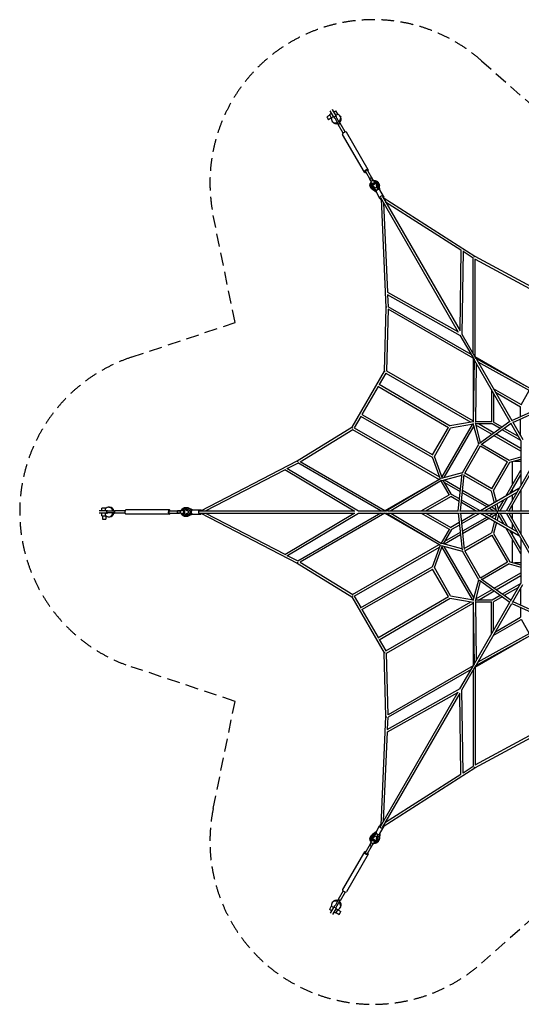
# Model space of a CAD drawing. Units: millimetres. Extents: x -5328 to 5328, y -4829 to 4829.
# Drawn here: x -5328 to -413, y -4829 to 4829 of the extents above; entities that cross this region are included whole.
import ezdxf

# ---------------------------------------------------------------- set-up
doc = ezdxf.new("R2010")
doc.units = ezdxf.units.MM
doc.header["$LTSCALE"] = 20
doc.linetypes.add('HIDDEN', pattern=[9.525, 6.35, -3.175])
doc.layers.add('2d', color=230, linetype='Continuous')
doc.layers.add('AS-SafetyZone', color=5, linetype='HIDDEN')

msp = doc.modelspace()

# ---------------------------------------------------------------- linework, layer by layer
at = {"layer": '2d', "linetype": 'Continuous'}
for p, q in [((-2290.1, 3892.5), (-2319.4, 3875.6)), ((-2319.4, 3875.6), (-2315.2, 3868.3)), ((-2315.2, 3868.3), (-2303.4, 3847.8)), ((-2274.1, 3864.7), (-2303.4, 3847.8)), ((-2293.7, 3898.8), (-2272.5, 3911.1)), ((-2293.7, 3898.8), (-2275.1, 3866.4)), ((-2250.2, 3872.5), (-2285.8, 3934.2)), ((-2275.1, 3866.4), (-2253.8, 3878.7)), ((-2275.1, 3866.4), (-2271.9, 3860.9)), ((-2250.8, 3923.6), (-2264.2, 3946.7)), ((-2228.6, 3885), (-2264.2, 3946.7)), ((-2250.8, 3923.6), (-2229.6, 3935.8)), ((-2228.6, 3885), (-2250.2, 3872.5)), ((-2250.2, 3872.5), (-2244.4, 3862.4)), ((-2234.8, 3854.8), (-2242.1, 3867.5)), ((-2232.2, 3891.2), (-2210.9, 3903.5)), ((-2210.9, 3903.5), (-2229.6, 3935.8)), ((-2222.7, 3874.9), (-2228.6, 3885)), ((-2221, 3862.8), (-2228.3, 3875.5)), ((-2207.7, 3897.9), (-2210.9, 3903.5)), ((-2187.2, 3881.3), (-2182.6, 3873.3)), ((-2267.7, 3834.8), (-2263, 3826.8)), ((-2220.8, 3830.5), (-2234.8, 3854.8)), ((-2206.9, 3838.5), (-2221, 3862.8)), ((-2204, 3801.4), (-2220.8, 3830.5)), ((-2158.8, 3716.2), (-2208, 3801.4)), ((-2190.1, 3809.4), (-2206.9, 3838.5)), ((-2195.8, 3819.2), (-2193.3, 3815)), ((-2138.9, 3727.7), (-2188.1, 3812.9)), ((-1950.3, 3334), (-2163.5, 3703.2)), ((-1912.2, 3356), (-2125.4, 3725.2)), ((-1941.2, 3339.2), (-1891.6, 3253.3)), ((-1921.3, 3350.7), (-1871.6, 3264.8)), ((-1899.9, 3269.8), (-1881.7, 3280.3)), ((-1891.8, 3255.7), (-1899.9, 3269.8)), ((-1884.3, 3242.7), (-1891.8, 3255.7)), ((-1886.4, 3219.3), (-1881.5, 3210.8)), ((-1885.3, 3197.5), (-1885.2, 3197.2)), ((-1880.5, 3223.2), (-1884, 3229.2)), ((-1873.6, 3266.2), (-1881.7, 3280.3)), ((-1877, 3188.6), (-1832.5, 3157.9)), ((-1866.1, 3253.2), (-1873.6, 3266.2)), ((-1871.4, 3262.4), (-1873.6, 3266.2)), ((-1871.4, 3262.4), (-1866.1, 3253.2)), ((-1839.6, 3177.5), (-1869.8, 3196.6)), ((-1851.1, 3240.2), (-1854.6, 3246.2)), ((-1844.8, 3243.3), (-1839.9, 3234.9)), ((-1833.5, 3217.6), (-1832, 3181.9)), ((-1826.4, 3231.5), (-1826.3, 3231.2)), ((-1818.6, 3165.9), (-1822.9, 3219.8)), ((-1806.6, 3163.1), (-1810.8, 3215.9)), ((-1800, 3157.6), (-1803.6, 3203.5)), ((-1836, 3146.1), (-1879.6, 3176.1)), ((-1834.6, 3137.6), (-1872.5, 3163.7)), ((-1832, 3181.9), (-1839.6, 3177.5)), ((-1836.1, 3140.3), (-1801, 3079.4)), ((-1832.5, 3157.9), (-1818.6, 3165.9)), ((-1832.5, 3157.9), (-1832.3, 3157.7)), ((-1824.9, 3160.8), (-1823.6, 3158.5)), ((-1818.6, 3165.9), (-1818.5, 3165.7)), ((-1801.5, 3160.3), (-1766.3, 3099.4)), ((-1774.1, 3094.9), (-1012.4, 1775.5)), ((-1766.3, 3099.4), (-1759.2, 3087)), ((-1801, 3079.4), (-1793.8, 3067)), ((-1793.2, 3083.9), (-1031.4, 1764.5)), ((-1787.3, 3071.7), (-1738.9, 2007)), ((-1766.6, 3083.7), (-868.7, 2509.5)), ((-1763.5, 3032.4), (-1723.7, 2156.2)), ((-1744.4, 3043.4), (-1005.5, 2570.9)), ((-1005.4, 2573), (-1015.5, 1780.9)), ((-983.6, 2562.3), (-994, 1743.6)), ((-983.7, 2556.9), (-885.3, 2494)), ((-885.3, 1555.3), (-885.3, 2494.6)), ((-868.7, 2509.5), (-317.2, 2211)), ((-863.3, 1520.6), (-863.3, 2481.7)), ((-863.3, 2481.5), (-331, 2193.4)), ((-1727.2, 2133), (-1013, 1732.6)), ((-1725.6, 2157.3), (-1034.5, 1769.9)), ((-1722.5, 2130.3), (-1717.2, 2013.6)), ((-1738.9, 2007.1), (-1756.2, 1380.2)), ((-1717.4, 1988.4), (-1734.1, 1383.4)), ((-904.3, 1544.3), (-1717.8, 2014)), ((-885.3, 1507.9), (-1717.6, 1988.5)), ((-994.7, 1744.9), (-857, 1506.4)), ((-1013.8, 1733.9), (-876, 1495.4)), ((-885.3, 1508.3), (-885.3, 893.1)), ((-876, 1495.7), (-885.2, 880.4)), ((-871.3, 1487.2), (-524.2, 885.9)), ((-330.8, 1213.2), (-863.6, 1520.8)), ((-854.6, 1458.2), (-863.2, 879.8)), ((-319.8, 1206.8), (-857.3, 1506.5)), ((-852.3, 1498.2), (-505.1, 896.9)), ((-330.3, 1187.4), (-835.5, 1469.2)), ((-1756.2, 1380.2), (-2073.4, 830.8)), ((-1741.2, 1362.1), (-1805.3, 1251.2)), ((-1747.8, 1378.6), (-1748.8, 1379.2)), ((-1741.6, 1362.3), (-906, 879.9)), ((-1734.5, 1383.6), (-885.3, 893.3)), ((-1816.3, 1232.1), (-1975.2, 956.9)), ((-1818.1, 1233.2), (-1127, 828.6)), ((-1807.1, 1252.3), (-1109.9, 844.1)), ((-706.3, 1201.3), (-706.3, 885.3)), ((-687.2, 1212.3), (-413.5, 1054.3)), ((-684.3, 1163.2), (-684.3, 880.6)), ((-665.2, 1174.2), (-420.5, 1032.9)), ((-415.6, 1050.6), (-335.1, 1190.1)), ((-505.5, 897.5), (-171.6, 1048.3)), ((-494.4, 878.3), (-166.2, 1026.6)), ((-420.5, 935.9), (-420.5, 1032.9)), ((-1986.2, 937.8), (-2050.2, 826.9)), ((-1988, 938.8), (-1285.9, 539.2)), ((-1977.1, 957.9), (-1281, 561.7)), ((-885.1, 883.5), (-1111.7, 843.7)), ((-702, 885.3), (-863.1, 885.3)), ((-811, 680.7), (-862.9, 874.2)), ((-524.5, 886.5), (-822.1, 672.8)), ((-600.2, 832.1), (-684.3, 880.6)), ((-518.6, 876.2), (-416, 698.5)), ((-499.5, 887.2), (-396.9, 709.5)), ((-420.5, 750.3), (-420.5, 911.7)), ((-2607.6, 502.4), (-2073.4, 830.8)), ((-2580.7, 493.2), (-2065.1, 810.1)), ((-2068.8, 824.9), (-2067.8, 824.3)), ((-2065.5, 810.3), (-1216.3, 320)), ((-2050.6, 827.1), (-1215, 344.7)), ((-1282.1, 559.9), (-1125.9, 830.4)), ((-1264.9, 545.7), (-1105, 822.6)), ((-895.6, 859.3), (-1192, 345.9)), ((-878, 845.8), (-1171.5, 337.5)), ((-882.3, 861.7), (-1106, 822.4)), ((-829.3, 664.1), (-884, 868.1)), ((-697.5, 863.3), (-859.9, 863.3)), ((-699.6, 760.7), (-856.8, 851.5)), ((-680, 774.8), (-833.2, 863.3)), ((-513.5, 867.3), (-806, 657.2)), ((-619.9, 818), (-698.2, 863.3)), ((-417.5, 701.2), (-598.9, 805.9)), ((-439.5, 739.3), (-579.3, 820)), ((-416, 597), (-678.7, 748.7)), ((-416, 622.4), (-659.1, 762.7)), ((-416, 699.4), (-416, 262.8)), ((-990.3, 385.3), (-828.8, 664.9)), ((-967.5, 380.8), (-813.5, 647.5)), ((-813.5, 647.5), (-546.8, 493.5)), ((-797.3, 663.5), (-530.2, 509.3)), ((-3553.8, 12), (-2607.6, 502.5)), ((-1748.5, 12.7), (-2580.9, 493.3)), ((-1286.5, 540.9), (-1207.7, 324.8)), ((-1265.2, 546.6), (-1187.4, 333.2)), ((-700.8, 226.8), (-546.8, 493.5)), ((-684.9, 210.2), (-524.5, 488.1)), ((-288.9, 482.9), (-562.6, 8.8)), ((-531, 509.1), (-416, 539.9)), ((-525.3, 487.8), (-416, 517.1)), ((-500, 264.5), (-500, 494.6)), ((-480, 500), (-416, 500)), ((-3507.9, 11), (-2729.2, 414.7)), ((-2731, 415.8), (-2050, 11)), ((-2710.8, 429.3), (-2007, 11)), ((-2706.2, 426.6), (-2602.5, 480.3)), ((-1789.6, 11), (-2603.1, 480.7)), ((-563.1, 155.3), (-416, 410)), ((-277.5, 458.6), (-535.9, 11)), ((-1216.1, 320.1), (-1748.9, 12.5)), ((-1205, 326.4), (-1733.3, 10.8)), ((-1193.5, 307.7), (-1690.1, 11)), ((-1117.7, 165.4), (-1198.2, 304.8)), ((-1193.8, 331.5), (-989.8, 386.2)), ((-1188.5, 310.1), (-995, 362)), ((-1096.3, 172.4), (-1177.6, 313.1)), ((-1165.8, 316.2), (-1008.6, 225.5)), ((-1164.2, 289.9), (-1011, 201.5)), ((-1030, 11), (-993.7, 375.6)), ((-1007.9, 11), (-972.2, 369.4)), ((-706.2, 204.5), (-973.3, 358.7)), ((-700.8, 226.8), (-967.5, 380.8)), ((-524.9, 177.3), (-416, 366)), ((-987.7, 213.5), (-725, 61.8)), ((-435.6, 228.9), (-813.7, 10.6)), ((-675.6, 90.3), (-706.4, 205.3)), ((-655.9, 101.7), (-685.2, 211)), ((-500, 191.7), (-500, 220.5)), ((-416, 214.8), (-419.4, 212.8)), ((-416, 214.8), (-416, 11)), ((-1393.5, 11), (-1119.8, 169)), ((-1349.5, 11), (-1104.8, 152.3)), ((-1020.7, 103.8), (-1104.8, 152.3)), ((-1018.3, 127.8), (-1096.7, 173.1)), ((-816, 11), (-997.4, 115.7)), ((-990.1, 189.4), (-747, 49.1)), ((-457.6, 190.8), (-768.9, 11)), ((-636.2, 28.5), (-585.1, 117.2)), ((-620.9, 11), (-546.9, 139.2)), ((-500, 117.3), (-500, 166.3)), ((-4523.3, 12.5), (-4550, 12.5)), ((-4478.8, 12.5), (-4550, 12.5)), ((-4486, 37), (-4523.3, 37)), ((-4523.3, 12.5), (-4523.3, 37)), ((-4479.6, 37), (-4486, 37)), ((-4486, 12.5), (-4486, 37)), ((-4478.8, 12.5), (-4478.8, -12.5)), ((-4467.1, 12.5), (-4478.8, 12.5)), ((-4455.8, 8), (-4470.4, 8)), ((-4427.7, 8), (-4455.8, 8)), ((-4454.9, 46.5), (-4445.6, 46.5)), ((-4394.1, 8), (-4427.7, 8)), ((-4405.4, 8), (-4400.5, 8)), ((-4297.8, 11.5), (-4396.1, 11.5)), ((-3862.4, 22), (-4288.8, 22)), ((-3862.4, 11.5), (-3763.2, 11.5)), ((-3765.4, 10.5), (-3781.6, 10.5)), ((-3781.6, -10.5), (-3781.6, 10.5)), ((-3750.4, 10.5), (-3765.4, 10.5)), ((-3761, 10.5), (-3765.4, 10.5)), ((-3761, 10.5), (-3750.4, 10.5)), ((-3731.6, 17), (-3738.6, 17)), ((-3731.1, 24), (-3721.4, 24)), ((-3711.7, 34), (-3711.5, 34)), ((-3703.2, 21), (-3671.6, 4.4)), ((-3651.1, 8), (-3699.9, 31.2)), ((-3642.6, 17), (-3690.4, 39.7)), ((-3634.6, 20), (-3676.1, 39.7)), ((-3671.6, 4.4), (-3671.6, -4.4)), ((-3651.1, -8), (-3651.1, 8)), ((-3651.1, 8), (-3650.8, 8)), ((-3637.6, 20), (-3553, 20)), ((-3567.3, 11), (-2043.8, 11)), ((-2008.5, 11), (-1733, 11)), ((-1723.6, 11), (-1029.3, 11)), ((-1018.1, 11), (-812.9, 11)), ((-860, 11), (-999.8, 91.7)), ((-805.3, 11), (-561.4, 11)), ((-725, 36.4), (-681.1, 11)), ((-703, 49.1), (-657.5, 22.8)), ((-654.3, 11), (-669.7, 68.3)), ((-631.6, 11), (-650, 79.7)), ((-548.8, 11), (-19.1, 11)), ((-500, 11), (-500, 73.3)), ((-4478.8, -12.5), (-4550, -12.5)), ((-4523.3, -37), (-4523.3, -12.5)), ((-4523.3, -37), (-4486, -37)), ((-4516, -37), (-4516, -70.9)), ((-4516, -70.9), (-4507.6, -70.9)), ((-4507.6, -70.9), (-4484, -70.9)), ((-4486, -37), (-4486, -12.5)), ((-4486, -37), (-4479.6, -37)), ((-4484, -37), (-4484, -70.9)), ((-4478.8, -12.5), (-4467.1, -12.5)), ((-4455.8, -8), (-4470.4, -8)), ((-4427.7, -8), (-4455.8, -8)), ((-4454.9, -46.5), (-4445.6, -46.5)), ((-4394.1, -8), (-4427.7, -8)), ((-4297.8, -11.5), (-4396.1, -11.5)), ((-3862.4, -22), (-4288.8, -22)), ((-3862.4, -11.5), (-3763.2, -11.5)), ((-3765.4, -10.5), (-3781.6, -10.5)), ((-3750.4, -10.5), (-3765.4, -10.5)), ((-3731.6, -17), (-3738.6, -17)), ((-3731.1, -24), (-3721.4, -24)), ((-3711.7, -34), (-3711.5, -34)), ((-3671.6, -4.4), (-3703.2, -21)), ((-3699.9, -31.2), (-3651.1, -8)), ((-3642.6, -17), (-3690.4, -39.7)), ((-3634.6, -20), (-3676.1, -39.7)), ((-3651.1, -8), (-3650.8, -8)), ((-3649.8, 0), (-3647.1, 0)), ((-3637.6, -20), (-3553, -20)), ((-3567.3, -11), (-2043.8, -11)), ((-3553.8, -12), (-2607.6, -502.5)), ((-3507.9, -11), (-2729.2, -414.7)), ((-2731, -415.8), (-2050, -11)), ((-2710.8, -429.3), (-2007, -11)), ((-1789.6, -11), (-2603.1, -480.7)), ((-1748.5, -12.7), (-2580.9, -493.3)), ((-2008.5, -11), (-1733, -11)), ((-1748.9, -12.5), (-1216.1, -320.1)), ((-1733.3, -10.8), (-1205, -326.4)), ((-1723.6, -11), (-1029.3, -11)), ((-1690.1, -11), (-1193.5, -307.7)), ((-1393.5, -11), (-1119.8, -169)), ((-1349.5, -11), (-1104.8, -152.3)), ((-1030, -11), (-993.7, -375.6)), ((-1018.1, -11), (-812.9, -11)), ((-1007.9, -11), (-972.2, -369.4)), ((-860, -11), (-999.8, -91.7)), ((-816, -11), (-997.4, -115.7)), ((-747, -49.1), (-990.1, -189.4)), ((-725, -61.8), (-987.7, -213.5)), ((-813.7, -10.6), (-435.6, -228.9)), ((-805.3, -11), (-561.4, -11)), ((-768.9, -11), (-457.6, -190.8)), ((-681.1, -11), (-725, -36.4)), ((-675.6, -90.3), (-706.4, -205.3)), ((-657.5, -22.8), (-703, -49.1)), ((-654.3, -11), (-669.7, -68.3)), ((-631.6, -11), (-650, -79.7)), ((-585.1, -117.2), (-636.2, -28.5)), ((-546.9, -139.2), (-620.9, -11)), ((-562.6, -8.8), (-288.9, -482.9)), ((-548.8, -11), (-19.1, -11)), ((-535.9, -11), (-277.5, -458.6)), ((-500, -73.3), (-500, -11)), ((-416, -11), (-416, -214.8)), ((-1117.7, -165.4), (-1198.2, -304.8)), ((-1096.3, -172.4), (-1177.6, -313.1)), ((-1020.7, -103.8), (-1104.8, -152.3)), ((-1018.3, -127.8), (-1096.7, -173.1)), ((-655.9, -101.7), (-685.2, -211)), ((-416, -410), (-563.1, -155.3)), ((-416, -366), (-524.9, -177.3)), ((-500, -166.3), (-500, -117.3)), ((-500, -220.5), (-500, -191.7)), ((-1008.6, -225.5), (-1165.8, -316.2)), ((-1011, -201.5), (-1164.2, -289.9)), ((-973.3, -358.7), (-706.2, -204.5)), ((-967.5, -380.8), (-700.8, -226.8)), ((-700.8, -226.8), (-546.8, -493.5)), ((-684.9, -210.2), (-524.5, -488.1)), ((-500, -494.6), (-500, -264.5)), ((-419.4, -212.8), (-416, -214.8)), ((-416, -262.8), (-416, -699.4)), ((-2065.5, -810.3), (-1216.3, -320)), ((-2050.6, -827.1), (-1215, -344.7)), ((-1207.7, -324.8), (-1286.5, -540.9)), ((-1187.4, -333.2), (-1265.2, -546.6)), ((-989.8, -386.2), (-1193.8, -331.5)), ((-1192, -345.9), (-895.6, -859.3)), ((-995, -362), (-1188.5, -310.1)), ((-1171.5, -337.5), (-878, -845.8)), ((-828.8, -664.9), (-990.3, -385.3)), ((-813.5, -647.5), (-967.5, -380.8)), ((-2706.2, -426.6), (-2602.5, -480.3)), ((-2607.6, -502.4), (-2073.4, -830.8)), ((-2580.7, -493.2), (-2065.1, -810.1)), ((-1988, -938.8), (-1285.9, -539.2)), ((-1977.1, -957.9), (-1281, -561.7)), ((-1125.9, -830.4), (-1282.1, -559.9)), ((-1105, -822.6), (-1264.9, -545.7)), ((-546.8, -493.5), (-813.5, -647.5)), ((-530.2, -509.3), (-797.3, -663.5)), ((-531, -509.1), (-416, -539.9)), ((-525.3, -487.8), (-416, -517.1)), ((-416, -500), (-480, -500)), ((-884, -868.1), (-829.3, -664.1)), ((-524.5, -886.5), (-822.1, -672.8)), ((-513.5, -867.3), (-806, -657.2)), ((-678.7, -748.7), (-416, -597)), ((-659.1, -762.7), (-416, -622.4)), ((-862.9, -874.2), (-811, -680.7)), ((-856.8, -851.5), (-699.6, -760.7)), ((-417.5, -701.2), (-598.9, -805.9)), ((-439.5, -739.3), (-579.3, -820)), ((-518.6, -876.2), (-416, -698.5)), ((-499.5, -887.2), (-396.9, -709.5)), ((-420.5, -750.3), (-420.5, -911.7)), ((-2073.4, -830.8), (-1756.2, -1380.2)), ((-2067.8, -824.3), (-2068.8, -824.9)), ((-2050.2, -826.9), (-1986.2, -937.8)), ((-1818.1, -1233.2), (-1127, -828.6)), ((-1807.1, -1252.3), (-1109.9, -844.1)), ((-1111.7, -843.7), (-885.1, -883.5)), ((-1106, -822.4), (-882.3, -861.7)), ((-697.5, -863.3), (-859.9, -863.3)), ((-833.2, -863.3), (-680, -774.8)), ((-619.9, -818), (-698.2, -863.3)), ((-600.2, -832.1), (-684.3, -880.6)), ((-1975.2, -956.9), (-1816.3, -1232.1)), ((-1741.6, -1362.3), (-906, -879.9)), ((-1734.5, -1383.6), (-885.3, -893.3)), ((-885.3, -893.1), (-885.3, -1508.3)), ((-885.2, -880.4), (-876, -1495.7)), ((-871.3, -1487.2), (-524.2, -885.9)), ((-863.2, -879.8), (-854.6, -1458.2)), ((-702, -885.3), (-863.1, -885.3)), ((-852.3, -1498.2), (-505.1, -896.9)), ((-706.3, -1201.3), (-706.3, -885.3)), ((-684.3, -1163.2), (-684.3, -880.6)), ((-505.5, -897.5), (-171.6, -1048.3)), ((-494.4, -878.3), (-166.2, -1026.6)), ((-420.5, -935.9), (-420.5, -1032.9)), ((-687.2, -1212.3), (-413.5, -1054.3)), ((-665.2, -1174.2), (-420.5, -1032.9)), ((-415.6, -1050.6), (-335.1, -1190.1)), ((-1805.3, -1251.2), (-1741.2, -1362.1)), ((-863.6, -1520.8), (-330.8, -1213.2)), ((-857.3, -1506.5), (-319.8, -1206.8)), ((-835.5, -1469.2), (-330.3, -1187.4)), ((-1738.9, -2007.1), (-1756.2, -1380.2)), ((-1748.8, -1379.2), (-1747.8, -1378.6)), ((-1717.4, -1988.4), (-1734.1, -1383.4)), ((-904.3, -1544.3), (-1717.8, -2014)), ((-885.3, -1507.9), (-1717.6, -1988.5)), ((-1013.8, -1733.9), (-876, -1495.4)), ((-994.7, -1744.9), (-857, -1506.4)), ((-863.3, -1520.6), (-863.3, -2481.7)), ((-885.3, -1555.3), (-885.3, -2494.6)), ((-1727.2, -2133), (-1013, -1732.6)), ((-1793.2, -3083.9), (-1031.4, -1764.5)), ((-1774.1, -3094.9), (-1012.4, -1775.5)), ((-1725.6, -2157.3), (-1034.5, -1769.9)), ((-1005.4, -2573), (-1015.5, -1780.9)), ((-983.6, -2562.3), (-994, -1743.6)), ((-1787.3, -3071.7), (-1738.9, -2007)), ((-1722.5, -2130.3), (-1717.2, -2013.6)), ((-1763.5, -3032.4), (-1723.7, -2156.2)), ((-868.7, -2509.5), (-317.2, -2211)), ((-863.3, -2481.5), (-331, -2193.4)), ((-1766.6, -3083.7), (-868.7, -2509.5)), ((-983.7, -2556.9), (-885.3, -2494)), ((-1744.4, -3043.4), (-1005.5, -2570.9)), ((-1836.1, -3140.3), (-1801, -3079.4)), ((-1801, -3079.4), (-1793.8, -3067)), ((-1766.3, -3099.4), (-1759.2, -3087)), ((-1836, -3146.1), (-1879.6, -3176.1)), ((-1832.5, -3157.9), (-1877, -3188.6)), ((-1834.6, -3137.6), (-1872.5, -3163.7)), ((-1869.8, -3196.6), (-1839.6, -3177.5)), ((-1839.6, -3177.5), (-1832, -3181.9)), ((-1832, -3181.9), (-1833.5, -3217.6)), ((-1832.5, -3157.9), (-1832.3, -3157.7)), ((-1818.6, -3165.9), (-1832.5, -3157.9)), ((-1824.9, -3160.8), (-1823.6, -3158.5)), ((-1822.9, -3219.8), (-1818.6, -3165.9)), ((-1818.6, -3165.9), (-1818.5, -3165.7)), ((-1806.6, -3163.1), (-1810.8, -3215.9)), ((-1800, -3157.6), (-1803.6, -3203.5)), ((-1801.5, -3160.3), (-1766.3, -3099.4)), ((-1941.2, -3339.2), (-1891.6, -3253.3)), ((-1921.3, -3350.7), (-1871.6, -3264.8)), ((-1891.8, -3255.7), (-1899.9, -3269.8)), ((-1881.7, -3280.3), (-1899.9, -3269.8)), ((-1884.3, -3242.7), (-1891.8, -3255.7)), ((-1889.6, -3251.9), (-1891.8, -3255.7)), ((-1889.6, -3251.9), (-1884.3, -3242.7)), ((-1886.4, -3219.3), (-1881.5, -3210.8)), ((-1885.3, -3197.5), (-1885.2, -3197.2)), ((-1880.5, -3223.2), (-1884, -3229.2)), ((-1873.6, -3266.2), (-1881.7, -3280.3)), ((-1866.1, -3253.2), (-1873.6, -3266.2)), ((-1851.1, -3240.2), (-1854.6, -3246.2)), ((-1844.8, -3243.3), (-1839.9, -3234.9)), ((-1826.4, -3231.5), (-1826.3, -3231.2)), ((-1950.3, -3334), (-2163.5, -3703.2)), ((-1912.2, -3356), (-2125.4, -3725.2)), ((-2158.8, -3716.2), (-2208, -3801.4)), ((-2138.9, -3727.7), (-2188.1, -3812.9)), ((-2271.9, -3860.9), (-2275.1, -3866.4)), ((-2267.7, -3834.8), (-2263, -3826.8)), ((-2244.4, -3862.4), (-2250.2, -3872.5)), ((-2234.8, -3854.8), (-2242.1, -3867.5)), ((-2220.8, -3830.5), (-2234.8, -3854.8)), ((-2221, -3862.8), (-2228.3, -3875.5)), ((-2206.9, -3838.5), (-2221, -3862.8)), ((-2204, -3801.4), (-2220.8, -3830.5)), ((-2209.6, -3811.2), (-2207.2, -3807)), ((-2190.1, -3809.4), (-2206.9, -3838.5)), ((-2275.1, -3866.4), (-2293.7, -3898.8)), ((-2272.5, -3911.1), (-2293.7, -3898.8)), ((-2250.2, -3872.5), (-2285.8, -3934.2)), ((-2272.5, -3911.1), (-2285.8, -3934.2)), ((-2253.8, -3878.7), (-2275.1, -3866.4)), ((-2228.6, -3885), (-2264.2, -3946.7)), ((-2229.6, -3935.8), (-2250.8, -3923.6)), ((-2250.2, -3872.5), (-2228.6, -3885)), ((-2210.9, -3903.5), (-2232.2, -3891.2)), ((-2229.6, -3935.8), (-2210.9, -3903.5)), ((-2228.6, -3885), (-2222.7, -3874.9)), ((-2225.9, -3929.5), (-2196.6, -3946.4)), ((-2210.9, -3903.5), (-2207.7, -3897.9)), ((-2209.9, -3901.7), (-2180.6, -3918.7)), ((-2196.6, -3946.4), (-2192.4, -3939.2)), ((-2192.4, -3939.2), (-2180.6, -3918.7)), ((-2187.2, -3881.3), (-2182.6, -3873.3))]:
    msp.add_line(p, q, dxfattribs=at)
for centre, major_axis, ratio, start_param, end_param in [((-2227.5, 3858.1), (40.2, 23.2), 0.87913, 4.885463, 6.931047), ((-2222.8, 3850), (40.2, 23.2), 0.87913, 4.885463, 6.283185), ((-2227.5, 3858.1), (40.2, 23.2), 0.87913, 2.493731, 4.539315), ((-2222.8, 3850), (40.2, 23.2), 0.87913, 3.141593, 4.539315), ((-2198, 3807.1), (-9.96, -5.75), 0.476583, 5.481716, 6.283185), ((-2198, 3807.1), (-9.96, -5.75), 0.476583, 3.141593, 3.943062), ((-2144.4, 3714.2), (-19.1, -11), 0.476583, 3.141593, 6.283185), ((-1931.2, 3345), (-19.1, -11), 0.476583, 2.120843, 6.283185), ((-1931.2, 3345), (-19.1, -11), 0.476583, 0, 1.020749), ((-1931.2, 3345), (-9.96, -5.75), 0.476583, 3.141593, 6.283185), ((-1881.6, 3259), (-9.96, -5.75), 0.476583, 5.863074, 6.703297), ((-1855.9, 3214.5), (-29.4, -17), 0.87913, 5.493213, 6.691153), ((-1865.6, 3231.3), (20.8, 12), 0.87913, 2.061241, 7.363537), ((-1865.8, 3231.7), (14.7, 8.5), 0.87913, 3.141593, 6.283185), ((-1855.9, 3214.5), (20, 11.5), 0.87913, 2.988893, 3.57324), ((-1855.1, 3213.2), (20, 11.5), 0.87913, 2.988893, 3.104891), ((-1881.6, 3259), (-9.96, -5.75), 0.476583, 2.721481, 3.561704), ((-1855.9, 3214.5), (-29.4, -17), 0.87913, 2.733625, 3.931565), ((-1855.9, 3214.5), (20, 11.5), 0.87913, 5.851538, 6.435885), ((-1855.1, 3213.2), (20, 11.5), 0.87913, 0.036702, 0.152699), ((-1818.8, 3150.3), (-17.3, -10), 0.476583, 3.141593, 6.283185), ((-1783.6, 3089.4), (-17.3, -10), 0.476583, 2.153161, 6.283185), ((-1776.5, 3077), (-17.3, -10), 0.476583, 2.458281, 4.130025), ((-1783.6, 3089.4), (-17.3, -10), 0.476583, 0, 0.988432), ((-1776.5, 3077), (-17.3, -10), 0.476583, 5.294753, 6.283185), ((-1776.5, 3077), (-17.3, -10), 0.476583, 0, 0.683312), ((-874.3, 2500), (5.93, 9.27), 0.310024, 0.516377, 1.437843), ((-874.3, 2500), (-11, 0), 0.282234, 4.767275, 4.900967), ((-874.3, 2500), (5.24, 9.67), 0.187044, 0.498193, 1.347218), ((-1727.9, 2007.1), (11, 0.5), 0.310024, 1.703749, 2.625216), ((-1727.9, 2007.1), (11, -0.3), 0.187044, 1.794375, 2.6434), ((-1727.9, 2007.1), (-5.5, -9.53), 0.282234, 4.523811, 4.657503), ((-1745.3, 1377.1), (11, -0.3), 0.187044, 1.777538, 1.903517), ((-1745.3, 1377.1), (5.5, 9.53), 0.268201, 1.507475, 1.570796), ((-2065.3, 822.9), (-5.76, 9.37), 0.187044, 1.238076, 1.364054), ((-2065.3, 822.9), (5.5, 9.53), 0.268201, 1.570796, 1.634118), ((-2602.2, 492.9), (-5.76, 9.37), 0.187044, 0.498193, 1.347218), ((-2602.2, 492.9), (-5.06, 9.77), 0.310024, 0.516377, 1.437843), ((-2602.2, 492.9), (-5.5, -9.53), 0.282234, 4.767275, 4.900967), ((-4454.9, 0), (0, 46.5), 0.87913, 4.885463, 6.931047), ((-4445.6, 0), (0, 46.5), 0.87913, 4.885463, 6.283185), ((-4396.1, 0), (0, -11.5), 0.476583, 3.141593, 3.943062), ((-4288.8, 0), (0, -22), 0.476583, 3.141593, 6.283185), ((-3862.4, 0), (0, -22), 0.476583, 2.120843, 6.283185), ((-3862.4, 0), (0, -11.5), 0.476583, 3.141593, 6.283185), ((-3763.2, 0), (0, -11.5), 0.476583, 2.721481, 3.561704), ((-3731.1, 0), (0, 24), 0.87913, 2.061241, 7.363537), ((-3711.7, 0), (0, -34), 0.87913, 2.733625, 3.931565), ((-3731.6, 0), (0, 17), 0.87913, 3.141593, 6.283185), ((-3711.7, 0), (0, 23.1), 0.87913, 5.851538, 6.435885), ((-3710.2, 0), (0, 23.1), 0.87913, 0.036702, 0.152699), ((-3637.6, 0), (0, -20), 0.476583, 3.141593, 6.283185), ((-3567.3, 0), (0, -20), 0.476583, 2.153161, 6.283185), ((-3553, 0), (0, -20), 0.476583, 2.458281, 4.130025), ((-640, 0), (0, 11), 0.870022, 0, 3.141593), ((-4454.9, 0), (0, 46.5), 0.87913, 2.493731, 4.539315), ((-4445.6, 0), (0, 46.5), 0.87913, 3.141593, 4.539315), ((-4396.1, 0), (0, -11.5), 0.476583, 5.481716, 6.283185), ((-3862.4, 0), (0, -22), 0.476583, 0, 1.020749), ((-3763.2, 0), (0, -11.5), 0.476583, 5.863074, 6.703297), ((-3711.7, 0), (0, -34), 0.87913, 5.493213, 6.691153), ((-3711.7, 0), (0, 23.1), 0.87913, 2.988893, 3.57324), ((-3710.2, 0), (0, 23.1), 0.87913, 2.988893, 3.104891), ((-3567.3, 0), (0, -20), 0.476583, 0, 0.988432), ((-3553, 0), (0, -20), 0.476583, 5.294753, 6.283185), ((-3553, 0), (0, -20), 0.476583, 0, 0.683312), ((-2602.2, -492.9), (5.06, 9.77), 0.310024, 1.703749, 2.625216), ((-2602.2, -492.9), (5.76, 9.37), 0.187044, 1.794375, 2.6434), ((-2602.2, -492.9), (5.5, -9.53), 0.282234, 4.523811, 4.657503), ((-2065.3, -822.9), (5.76, 9.37), 0.187044, 1.777538, 1.903517), ((-2065.3, -822.9), (-5.5, 9.53), 0.268201, 1.507475, 1.570796), ((-1745.3, -1377.1), (-11, -0.3), 0.187044, 1.238076, 1.364054), ((-1745.3, -1377.1), (-5.5, 9.53), 0.268201, 1.570796, 1.634118), ((-1727.9, -2007.1), (-11, -0.3), 0.187044, 0.498193, 1.347218), ((-1727.9, -2007.1), (-11, 0.5), 0.310024, 0.516377, 1.437843), ((-1727.9, -2007.1), (5.5, -9.53), 0.282234, 4.767275, 4.900967), ((-874.3, -2500), (-5.93, 9.27), 0.310024, 1.703749, 2.625216), ((-874.3, -2500), (11, 0), 0.282234, 4.523811, 4.657503), ((-874.3, -2500), (-5.24, 9.67), 0.187044, 1.794375, 2.6434), ((-1783.6, -3089.4), (17.3, -10), 0.476583, 2.153161, 6.283185), ((-1776.5, -3077), (17.3, -10), 0.476583, 2.458281, 4.130025), ((-1776.5, -3077), (17.3, -10), 0.476583, 5.294753, 6.283185), ((-1783.6, -3089.4), (17.3, -10), 0.476583, 0, 0.988432), ((-1776.5, -3077), (17.3, -10), 0.476583, 0, 0.683312), ((-1818.8, -3150.3), (17.3, -10), 0.476583, 3.141593, 6.283185), ((-1881.6, -3259), (9.96, -5.75), 0.476583, 2.721481, 3.561704), ((-1855.9, -3214.5), (29.4, -17), 0.87913, 2.733625, 3.931565), ((-1865.6, -3231.3), (-20.8, 12), 0.87913, 2.061241, 7.363537), ((-1865.8, -3231.7), (-14.7, 8.5), 0.87913, 3.141593, 6.283185), ((-1855.9, -3214.5), (-20, 11.5), 0.87913, 5.851538, 6.435885), ((-1855.1, -3213.2), (-20, 11.5), 0.87913, 0.036702, 0.152699), ((-1881.6, -3259), (9.96, -5.75), 0.476583, 5.863074, 6.703297), ((-1855.9, -3214.5), (29.4, -17), 0.87913, 5.493213, 6.691153), ((-1855.9, -3214.5), (-20, 11.5), 0.87913, 2.988893, 3.57324), ((-1855.1, -3213.2), (-20, 11.5), 0.87913, 2.988893, 3.104891), ((-1931.2, -3345), (19.1, -11), 0.476583, 2.120843, 6.283185), ((-1931.2, -3345), (9.96, -5.75), 0.476583, 3.141593, 6.283185), ((-1931.2, -3345), (19.1, -11), 0.476583, 0, 1.020749), ((-2144.4, -3714.2), (19.1, -11), 0.476583, 3.141593, 6.283185), ((-2227.5, -3858.1), (-40.2, 23.2), 0.87913, 4.885463, 6.931047), ((-2222.8, -3850), (-40.2, 23.2), 0.87913, 4.885463, 6.283185), ((-2198, -3807.1), (9.96, -5.75), 0.476583, 3.141593, 3.943062), ((-2227.5, -3858.1), (-40.2, 23.2), 0.87913, 2.493731, 4.539315), ((-2222.8, -3850), (-40.2, 23.2), 0.87913, 3.141593, 4.539315), ((-2198, -3807.1), (9.96, -5.75), 0.476583, 5.481716, 6.283185)]:
    msp.add_ellipse(centre, major_axis=major_axis, ratio=ratio, start_param=start_param, end_param=end_param, dxfattribs=at)
for centre, major_axis in [((-1869.3, 3237.7), (14.7, 8.5)), ((-3738.6, 0), (0, 17)), ((-1869.3, -3237.7), (-14.7, 8.5))]:
    msp.add_ellipse(centre, major_axis=major_axis, ratio=0.87913, dxfattribs=at)
for points, knots in [([(-2204, 3801.4), (-2203.7, 3801.9), (-2203.4, 3802.4), (-2202.7, 3803.6), (-2202.3, 3804.2), (-2201.3, 3805.3), (-2200.7, 3805.8), (-2199.6, 3806.8), (-2199, 3807.2), (-2198.3, 3807.6), (-2197.7, 3808), (-2197, 3808.3), (-2195.6, 3808.8), (-2194.9, 3809), (-2193.4, 3809.3), (-2192.7, 3809.4), (-2191.3, 3809.4), (-2190.7, 3809.4), (-2190.1, 3809.4)], [-8.589761, -8.589761, -8.589761, -8.589761, -6.58355, -6.58355, -4.389034, -4.389034, -2.194517, -2.194517, 0, 0, 0, 2.194517, 2.194517, 4.389034, 4.389034, 6.58355, 6.58355, 8.589761, 8.589761, 8.589761, 8.589761]), ([(-1879.6, 3176.1), (-1881.1, 3177.1), (-1882.6, 3178.3), (-1885.2, 3180.7), (-1886.5, 3182), (-1888.8, 3184.8), (-1889.8, 3186.3), (-1891.6, 3189.4), (-1892.4, 3191), (-1893.8, 3194.3), (-1894.3, 3196), (-1895.2, 3199.5), (-1895.5, 3201.3), (-1895.8, 3204.9), (-1895.8, 3206.7), (-1895.6, 3210.4), (-1895.4, 3212.2), (-1894.7, 3215.9), (-1894.2, 3217.7), (-1893, 3221.3), (-1892.3, 3223), (-1890.7, 3226.3), (-1889.8, 3227.7), (-1888.9, 3229.1)], [0.012621, 0.012621, 0.012621, 0.012621, 5.811455, 5.811455, 11.599853, 11.599853, 17.365457, 17.365457, 23.118169, 23.118169, 28.869911, 28.869911, 34.632691, 34.632691, 40.416692, 40.416692, 46.228782, 46.228782, 52.071779, 52.071779, 57.944613, 57.944613, 63.106694, 63.106694, 63.106694, 63.106694]), ([(-1852.1, 3250.4), (-1851.5, 3250.4), (-1851, 3250.5), (-1848.5, 3250.5), (-1846.6, 3250.4), (-1842.8, 3250), (-1840.9, 3249.6), (-1837.2, 3248.7), (-1835.4, 3248.1), (-1832, 3246.7), (-1830.3, 3245.8), (-1827.2, 3244), (-1825.6, 3242.9), (-1822.8, 3240.6), (-1821.5, 3239.4), (-1819, 3236.7), (-1817.9, 3235.3), (-1816.4, 3233.1), (-1816, 3232.4), (-1814.7, 3230.1), (-1813.9, 3228.5), (-1812.6, 3225.2), (-1812, 3223.4), (-1811.2, 3219.8), (-1810.9, 3217.8), (-1810.8, 3215.9)], [22.167665, 22.167665, 22.167665, 22.167665, 23.793932, 23.793932, 29.72237, 29.72237, 35.634044, 35.634044, 41.522982, 41.522982, 47.383942, 47.383942, 53.213885, 53.213885, 59.013313, 59.013313, 64.786944, 64.786944, 67.49245, 67.49245, 73.250407, 73.250407, 79.002543, 79.002543, 85.262836, 85.262836, 85.262836, 85.262836]), ([(-1812.6, 3225.1), (-1811.6, 3223.9), (-1810.6, 3222.7), (-1809.3, 3220.7), (-1808.8, 3220), (-1807.5, 3217.7), (-1806.7, 3216.1), (-1805.4, 3212.8), (-1804.9, 3211), (-1804.1, 3207.4), (-1803.8, 3205.4), (-1803.6, 3203.5)], [59.79368, 59.79368, 59.79368, 59.79368, 64.786944, 64.786944, 67.49245, 67.49245, 73.250407, 73.250407, 79.002543, 79.002543, 85.262836, 85.262836, 85.262836, 85.262836]), ([(-1872.5, 3163.7), (-1874, 3164.7), (-1875.4, 3165.9), (-1878.1, 3168.3), (-1879.3, 3169.6), (-1881.6, 3172.4), (-1882.7, 3173.9), (-1884.5, 3177), (-1885.3, 3178.6), (-1886.2, 3180.9), (-1886.5, 3181.6), (-1886.7, 3182.3)], [0.012621, 0.012621, 0.012621, 0.012621, 5.811455, 5.811455, 11.599853, 11.599853, 17.365457, 17.365457, 23.118169, 23.118169, 25.481181, 25.481181, 25.481181, 25.481181]), ([(-4394.1, -8), (-4394.4, -7.5), (-4394.7, -7), (-4395.4, -5.8), (-4395.7, -5.1), (-4396.1, -3.7), (-4396.3, -3), (-4396.6, -1.5), (-4396.6, -0.7), (-4396.6, 0), (-4396.6, 0.7), (-4396.6, 1.5), (-4396.3, 3), (-4396.1, 3.7), (-4395.7, 5.1), (-4395.4, 5.8), (-4394.7, 7), (-4394.4, 7.5), (-4394.1, 8)], [-8.589761, -8.589761, -8.589761, -8.589761, -6.58355, -6.58355, -4.389034, -4.389034, -2.194517, -2.194517, 0, 0, 0, 2.194517, 2.194517, 4.389034, 4.389034, 6.58355, 6.58355, 8.589761, 8.589761, 8.589761, 8.589761]), ([(-3741, 21.3), (-3740.7, 21.7), (-3740.5, 22.2), (-3739.3, 24.4), (-3738.2, 26), (-3735.9, 29.1), (-3734.7, 30.5), (-3732.1, 33.2), (-3730.6, 34.5), (-3727.7, 36.8), (-3726.1, 37.8), (-3722.9, 39.6), (-3721.3, 40.4), (-3717.9, 41.7), (-3716.1, 42.2), (-3712.6, 43), (-3710.8, 43.3), (-3708.2, 43.5), (-3707.3, 43.5), (-3704.7, 43.5), (-3702.9, 43.4), (-3699.4, 42.8), (-3697.6, 42.4), (-3694, 41.3), (-3692.2, 40.6), (-3690.4, 39.7)], [22.167665, 22.167665, 22.167665, 22.167665, 23.793932, 23.793932, 29.72237, 29.72237, 35.634044, 35.634044, 41.522982, 41.522982, 47.383942, 47.383942, 53.213885, 53.213885, 59.013313, 59.013313, 64.786944, 64.786944, 67.49245, 67.49245, 73.250407, 73.250407, 79.002543, 79.002543, 85.262836, 85.262836, 85.262836, 85.262836]), ([(-3699.3, 42.8), (-3697.8, 43.1), (-3696.3, 43.3), (-3693.9, 43.5), (-3693, 43.5), (-3690.4, 43.5), (-3688.6, 43.4), (-3685.1, 42.8), (-3683.3, 42.4), (-3679.7, 41.3), (-3677.9, 40.6), (-3676.1, 39.7)], [59.79368, 59.79368, 59.79368, 59.79368, 64.786944, 64.786944, 67.49245, 67.49245, 73.250407, 73.250407, 79.002543, 79.002543, 85.262836, 85.262836, 85.262836, 85.262836]), ([(-3690.4, -39.7), (-3692, -40.5), (-3693.7, -41.2), (-3697.2, -42.3), (-3699, -42.8), (-3702.5, -43.3), (-3704.3, -43.5), (-3707.9, -43.5), (-3709.7, -43.4), (-3713.2, -42.9), (-3715, -42.5), (-3718.4, -41.5), (-3720.1, -40.9), (-3723.4, -39.4), (-3725, -38.5), (-3728.1, -36.5), (-3729.6, -35.4), (-3732.4, -32.9), (-3733.7, -31.6), (-3736.2, -28.7), (-3737.4, -27.2), (-3739.4, -24.2), (-3740.2, -22.8), (-3741, -21.3)], [0.012621, 0.012621, 0.012621, 0.012621, 5.811455, 5.811455, 11.599853, 11.599853, 17.365457, 17.365457, 23.118169, 23.118169, 28.869911, 28.869911, 34.632691, 34.632691, 40.416692, 40.416692, 46.228782, 46.228782, 52.071779, 52.071779, 57.944613, 57.944613, 63.106694, 63.106694, 63.106694, 63.106694]), ([(-3676.1, -39.7), (-3677.7, -40.5), (-3679.4, -41.2), (-3682.9, -42.3), (-3684.7, -42.8), (-3688.2, -43.3), (-3690, -43.5), (-3693.6, -43.5), (-3695.4, -43.4), (-3697.9, -43.1), (-3698.6, -42.9), (-3699.3, -42.8)], [0.012621, 0.012621, 0.012621, 0.012621, 5.811455, 5.811455, 11.599853, 11.599853, 17.365457, 17.365457, 23.118169, 23.118169, 25.481181, 25.481181, 25.481181, 25.481181]), ([(-1888.9, -3229.1), (-1889.2, -3228.7), (-1889.5, -3228.2), (-1890.7, -3226.1), (-1891.6, -3224.4), (-1893.2, -3220.9), (-1893.8, -3219.1), (-1894.8, -3215.4), (-1895.2, -3213.6), (-1895.7, -3209.9), (-1895.8, -3208), (-1895.8, -3204.3), (-1895.6, -3202.5), (-1895.1, -3198.9), (-1894.6, -3197.1), (-1893.6, -3193.7), (-1892.9, -3192), (-1891.7, -3189.6), (-1891.3, -3188.9), (-1890, -3186.6), (-1889, -3185.1), (-1886.8, -3182.3), (-1885.5, -3181), (-1882.8, -3178.4), (-1881.3, -3177.2), (-1879.6, -3176.1)], [22.167665, 22.167665, 22.167665, 22.167665, 23.793932, 23.793932, 29.72237, 29.72237, 35.634044, 35.634044, 41.522982, 41.522982, 47.383942, 47.383942, 53.213885, 53.213885, 59.013313, 59.013313, 64.786944, 64.786944, 67.49245, 67.49245, 73.250407, 73.250407, 79.002543, 79.002543, 85.262836, 85.262836, 85.262836, 85.262836]), ([(-1886.7, -3182.3), (-1886.2, -3180.9), (-1885.6, -3179.4), (-1884.6, -3177.3), (-1884.2, -3176.5), (-1882.9, -3174.2), (-1881.9, -3172.7), (-1879.6, -3169.9), (-1878.4, -3168.6), (-1875.7, -3166.1), (-1874.1, -3164.8), (-1872.5, -3163.7)], [59.79368, 59.79368, 59.79368, 59.79368, 64.786944, 64.786944, 67.49245, 67.49245, 73.250407, 73.250407, 79.002543, 79.002543, 85.262836, 85.262836, 85.262836, 85.262836]), ([(-1810.8, -3215.9), (-1810.9, -3217.7), (-1811.2, -3219.5), (-1811.9, -3223), (-1812.5, -3224.8), (-1813.7, -3228.1), (-1814.5, -3229.8), (-1816.3, -3232.9), (-1817.3, -3234.4), (-1819.5, -3237.2), (-1820.7, -3238.5), (-1823.3, -3241), (-1824.7, -3242.2), (-1827.6, -3244.3), (-1829.2, -3245.2), (-1832.5, -3246.9), (-1834.2, -3247.6), (-1837.7, -3248.8), (-1839.5, -3249.3), (-1843.2, -3250), (-1845.1, -3250.3), (-1848.7, -3250.5), (-1850.4, -3250.5), (-1852.1, -3250.4)], [0.012621, 0.012621, 0.012621, 0.012621, 5.811455, 5.811455, 11.599853, 11.599853, 17.365457, 17.365457, 23.118169, 23.118169, 28.869911, 28.869911, 34.632691, 34.632691, 40.416692, 40.416692, 46.228782, 46.228782, 52.071779, 52.071779, 57.944613, 57.944613, 63.106694, 63.106694, 63.106694, 63.106694]), ([(-1803.6, -3203.5), (-1803.8, -3205.3), (-1804, -3207.1), (-1804.8, -3210.6), (-1805.3, -3212.4), (-1806.6, -3215.7), (-1807.3, -3217.4), (-1809.1, -3220.5), (-1810.1, -3222), (-1811.7, -3224), (-1812.1, -3224.6), (-1812.6, -3225.1)], [0.012621, 0.012621, 0.012621, 0.012621, 5.811455, 5.811455, 11.599853, 11.599853, 17.365457, 17.365457, 23.118169, 23.118169, 25.481181, 25.481181, 25.481181, 25.481181]), ([(-2190.1, -3809.4), (-2190.7, -3809.4), (-2191.3, -3809.4), (-2192.7, -3809.4), (-2193.4, -3809.3), (-2194.9, -3809), (-2195.6, -3808.8), (-2197, -3808.3), (-2197.7, -3808), (-2198.3, -3807.6), (-2199, -3807.2), (-2199.6, -3806.8), (-2200.7, -3805.8), (-2201.3, -3805.3), (-2202.3, -3804.2), (-2202.7, -3803.6), (-2203.4, -3802.4), (-2203.7, -3801.9), (-2204, -3801.4)], [-8.589761, -8.589761, -8.589761, -8.589761, -6.58355, -6.58355, -4.389034, -4.389034, -2.194517, -2.194517, 0, 0, 0, 2.194517, 2.194517, 4.389034, 4.389034, 6.58355, 6.58355, 8.589761, 8.589761, 8.589761, 8.589761])]:
    msp.add_open_spline(points, degree=3, knots=knots, dxfattribs=at)
at = {"layer": 'AS-SafetyZone'}
msp.add_lwpolyline([(3431.9, 2909.3), (3217.7, 1857.7), (4235.5, 1517.5, -0.720125), (4235.5, -1517.5), (3217.7, -1857.7), (3431.9, -2909.3, -0.720125), (803.6, -4426.8), (0, -3715.4), (-803.6, -4426.8, -0.720125), (-3431.9, -2909.3), (-3217.7, -1857.7), (-4235.5, -1517.5, -0.720125), (-4235.5, 1517.5), (-3217.7, 1857.7), (-3431.9, 2909.3, -0.720125), (-803.6, 4426.8), (0, 3715.4), (803.6, 4426.8, -0.720125)], format="xyb", close=True, dxfattribs=at)

doc.saveas('drawing.dxf')
